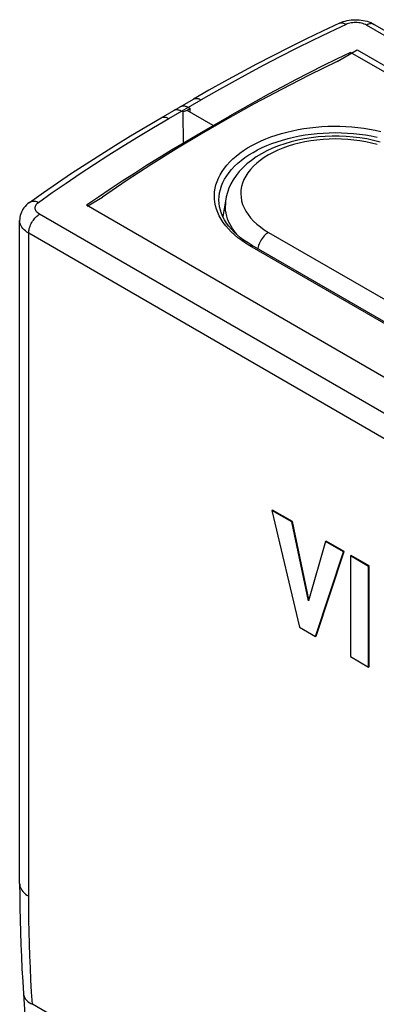
# Model space of a CAD drawing. Units: millimetres. Extents: x 116 to 186, y -22 to 201.
# Drawn here: x 137 to 148, y 169 to 201 of the extents above; entities that cross this region are included whole.
import ezdxf

# ---------------------------------------------------------------- set-up
doc = ezdxf.new("R2010")
doc.units = ezdxf.units.MM
doc.header["$LTSCALE"] = 16.335
doc.layers.get('0').update_dxf_attribs({"linetype": 'CONTINUOUS'})

msp = doc.modelspace()

# ---------------------------------------------------------------- linework, layer by layer
at = {"color": 253, "linetype": 'CONTINUOUS'}
for p, q in [((175.143, 185.207), (148.178, 200.776)), ((141.763, 197.752), (142.809, 198.356)), ((143.728, 197.825), (143.728, 197.78)), ((142.682, 197.221), (142.682, 197.174)), ((164.536, 179.083), (137.572, 194.652)), ((143.529, 194.383), (143.46, 194.489)), ((143.608, 194.279), (143.529, 194.383)), ((137.218, 172.566), (137.218, 194.039)), ((164.183, 178.47), (137.218, 194.039)), ((144.996, 194.066), (163.381, 183.451)), ((162.774, 183.019), (144.39, 193.634)), ((139.953, 167.558), (137.339, 169.067))]:
    msp.add_line(p, q, dxfattribs=at)
at = {"color": 7, "linetype": 'CONTINUOUS'}
for p, q in [((148.428, 200.801), (175.393, 185.232)), ((147.228, 199.601), (147.872, 199.973)), ((147.872, 199.973), (173.752, 185.03)), ((147.656, 199.895), (147.204, 199.675)), ((173.617, 184.905), (147.656, 199.895)), ((141.513, 197.777), (142.559, 198.381)), ((142.357, 198.013), (142.232, 197.963)), ((142.357, 198.013), (142.444, 198.085)), ((143.205, 197.523), (142.357, 198.013)), ((142.392, 198.115), (142.444, 198.085)), ((142.444, 198.085), (142.443, 197.963)), ((142.18, 197.993), (142.232, 197.963)), ((142.239, 196.908), (142.232, 197.963)), ((142.682, 197.221), (143.728, 197.825)), ((143.205, 197.523), (143.205, 197.48)), ((139.098, 194.953), (139.478, 195.214)), ((139.118, 194.918), (139.607, 195.201)), ((139.098, 194.953), (165.059, 179.964)), ((143.606, 195.073), (143.516, 194.578)), ((143.606, 195.073), (143.598, 194.942)), ((136.925, 172.974), (136.925, 194.448)), ((144.465, 193.642), (144.333, 193.722)), ((162.849, 183.027), (144.465, 193.642)), ((145.13, 185.072), (145.109, 185.06)), ((145.109, 185.06), (146.005, 181.277)), ((145.75, 184.69), (145.109, 185.06)), ((145.771, 184.702), (145.13, 185.072)), ((145.771, 184.702), (145.75, 184.69)), ((146.289, 182.131), (145.75, 184.69)), ((146.303, 182.178), (145.771, 184.702)), ((146.844, 184.058), (146.289, 182.131)), ((146.866, 184.07), (146.844, 184.058)), ((147.434, 183.717), (146.844, 184.058)), ((147.456, 183.729), (146.866, 184.07)), ((146.525, 180.977), (147.434, 183.717)), ((146.547, 180.989), (147.456, 183.729)), ((147.456, 183.729), (147.434, 183.717)), ((147.675, 183.603), (147.653, 183.591)), ((147.653, 183.591), (147.653, 180.325)), ((148.244, 183.25), (147.653, 183.591)), ((148.265, 183.262), (147.675, 183.603)), ((148.265, 183.262), (148.244, 183.25)), ((148.244, 179.984), (148.244, 183.25)), ((148.265, 179.997), (148.265, 183.262)), ((146.005, 181.277), (146.525, 180.977)), ((146.547, 180.989), (146.525, 180.977)), ((147.653, 180.325), (148.244, 179.984)), ((148.265, 179.997), (148.244, 179.984))]:
    msp.add_line(p, q, dxfattribs=at)
for points in [[(147.3, 200.841), (147.36, 200.867), (147.421, 200.889)], [(147.421, 200.889), (147.484, 200.908), (147.548, 200.924), (147.613, 200.936), (147.679, 200.944), (147.744, 200.95), (147.809, 200.952), (147.874, 200.951), (147.939, 200.947), (148.004, 200.94), (148.068, 200.93), (148.132, 200.917), (148.195, 200.9), (148.256, 200.88), (148.315, 200.857), (148.373, 200.83), (148.428, 200.801)], [(147.3, 200.841), (146.751, 200.583), (146.208, 200.32), (145.67, 200.054), (145.138, 199.784), (144.611, 199.511), (144.089, 199.233), (143.574, 198.953), (143.063, 198.669), (142.559, 198.381)], [(147.228, 199.601), (146.312, 199.153), (145.414, 198.694), (144.532, 198.226), (143.667, 197.746)], [(147.204, 199.675), (146.755, 199.453), (146.311, 199.228), (145.87, 199.001), (145.434, 198.771), (145.001, 198.538), (144.573, 198.303), (144.149, 198.065), (143.728, 197.825)], [(147.656, 199.895), (147.661, 199.89), (147.665, 199.885), (147.67, 199.881), (147.674, 199.876), (147.679, 199.872), (147.684, 199.867)], [(141.931, 198.018), (141.934, 198.02), (141.952, 198.028), (141.971, 198.035), (141.992, 198.039), (142.013, 198.041), (142.035, 198.041), (142.058, 198.038), (142.082, 198.033), (142.106, 198.026), (142.13, 198.017), (142.155, 198.006), (142.18, 197.993)], [(142.142, 198.14), (142.144, 198.141), (142.163, 198.15), (142.182, 198.157), (142.203, 198.161), (142.225, 198.163), (142.247, 198.163), (142.27, 198.16), (142.294, 198.156), (142.318, 198.149), (142.342, 198.14), (142.367, 198.129), (142.392, 198.115)], [(137.245, 195.036), (137.694, 195.353), (138.15, 195.667), (138.612, 195.979), (139.08, 196.287), (139.555, 196.591), (140.035, 196.893), (140.522, 197.191), (141.014, 197.485), (141.513, 197.777)], [(143.667, 197.746), (142.819, 197.257), (141.988, 196.757), (141.177, 196.248), (140.383, 195.729), (139.607, 195.201)], [(139.478, 195.214), (139.863, 195.473), (140.252, 195.73), (140.646, 195.984), (141.045, 196.236), (141.447, 196.486), (141.855, 196.734), (142.266, 196.978), (142.682, 197.221)], [(148.616, 196.991), (148.403, 197.045), (148.185, 197.09), (147.963, 197.126), (147.739, 197.153), (147.513, 197.171), (147.286, 197.18), (147.059, 197.18), (146.832, 197.172), (146.606, 197.154), (146.383, 197.128), (146.162, 197.093), (145.945, 197.049), (145.733, 196.996), (145.525, 196.935), (145.324, 196.866), (145.13, 196.788), (144.944, 196.702), (144.767, 196.607), (144.599, 196.506), (144.443, 196.397), (144.298, 196.281), (144.166, 196.16), (144.048, 196.034), (143.943, 195.904), (143.852, 195.77), (143.775, 195.634), (143.713, 195.496), (143.664, 195.356), (143.628, 195.215), (143.606, 195.073)], [(137.245, 195.036), (137.193, 194.995), (137.146, 194.953), (137.104, 194.908), (137.066, 194.862), (137.033, 194.814), (137.004, 194.764), (136.98, 194.714), (136.961, 194.662), (136.945, 194.61), (136.934, 194.556), (136.927, 194.502), (136.925, 194.448)], [(144.093, 193.892), (143.985, 193.982), (143.885, 194.074), (143.794, 194.169), (143.712, 194.267), (143.638, 194.366), (143.574, 194.468), (143.519, 194.572), (143.473, 194.678), (143.437, 194.785), (143.411, 194.894), (143.395, 195.004), (143.39, 195.114)], [(143.996, 193.972), (143.974, 193.997), (143.923, 194.059), (143.873, 194.124), (143.826, 194.193), (143.781, 194.265), (143.74, 194.341), (143.703, 194.421), (143.67, 194.505), (143.642, 194.593), (143.621, 194.685), (143.606, 194.782), (143.598, 194.882), (143.598, 194.942)], [(144.333, 193.722), (144.209, 193.805), (144.093, 193.892)], [(136.925, 172.974), (136.927, 172.584), (136.931, 172.193), (136.939, 171.799), (136.95, 171.405), (136.963, 171.008), (136.98, 170.61), (137, 170.211), (137.023, 169.81), (137.048, 169.408)], [(137.048, 169.409), (137.107, 168.569), (137.183, 167.651), (137.273, 166.722), (137.377, 165.781), (137.495, 164.829), (137.628, 163.867), (137.777, 162.895), (137.941, 161.914), (138.109, 160.997)]]:
    msp.add_lwpolyline(points, dxfattribs=at)
at = {"color": 253, "linetype": 'CONTINUOUS'}
for points in [[(147.511, 200.796), (146.966, 200.54), (146.427, 200.279), (145.894, 200.015), (145.366, 199.747), (144.843, 199.476), (144.326, 199.201), (143.815, 198.923), (143.309, 198.641), (142.809, 198.356)], [(147.3, 200.841), (147.309, 200.845), (147.331, 200.851), (147.354, 200.854), (147.378, 200.853), (147.403, 200.849), (147.429, 200.841), (147.456, 200.829), (147.483, 200.814), (147.511, 200.796)], [(148.178, 200.776), (148.142, 200.795), (148.103, 200.812), (148.062, 200.826), (148.018, 200.838), (147.971, 200.848), (147.924, 200.855), (147.876, 200.859), (147.827, 200.86), (147.778, 200.859), (147.73, 200.855), (147.682, 200.848), (147.636, 200.839), (147.592, 200.827), (147.551, 200.813), (147.511, 200.796)], [(148.428, 200.801), (148.406, 200.812), (148.381, 200.819), (148.355, 200.823), (148.328, 200.824), (148.299, 200.821), (148.27, 200.815), (148.24, 200.805), (148.209, 200.792), (148.178, 200.776)], [(142.559, 198.381), (142.582, 198.392), (142.606, 198.399), (142.632, 198.403), (142.66, 198.404), (142.688, 198.401), (142.718, 198.395), (142.748, 198.385), (142.778, 198.372), (142.809, 198.356)], [(137.536, 195.037), (137.981, 195.352), (138.432, 195.663), (138.889, 195.971), (139.353, 196.276), (139.823, 196.577), (140.299, 196.876), (140.781, 197.171), (141.269, 197.463), (141.763, 197.752)], [(141.513, 197.777), (141.535, 197.788), (141.56, 197.795), (141.586, 197.799), (141.613, 197.8), (141.642, 197.797), (141.671, 197.791), (141.701, 197.781), (141.732, 197.768), (141.763, 197.752)], [(143.46, 194.489), (143.4, 194.596), (143.349, 194.706), (143.308, 194.816), (143.277, 194.928), (143.255, 195.04), (143.243, 195.153), (143.24, 195.266), (143.248, 195.379), (143.265, 195.491), (143.292, 195.603), (143.328, 195.714), (143.374, 195.824), (143.429, 195.932), (143.494, 196.039), (143.568, 196.143), (143.65, 196.246), (143.742, 196.346), (143.842, 196.443), (143.95, 196.537), (144.066, 196.628), (144.19, 196.715), (144.321, 196.799), (144.46, 196.879), (144.605, 196.955), (144.756, 197.026), (144.914, 197.093), (145.077, 197.156), (145.245, 197.213), (145.418, 197.266), (145.595, 197.314), (145.776, 197.356), (145.961, 197.394), (146.148, 197.426), (146.339, 197.452), (146.531, 197.473), (146.725, 197.489), (146.919, 197.499), (147.115, 197.503), (147.311, 197.502), (147.506, 197.494), (147.701, 197.482), (147.894, 197.464), (148.085, 197.44), (148.274, 197.411), (148.461, 197.376), (148.644, 197.336)], [(143.39, 195.114), (143.395, 195.228), (143.411, 195.342), (143.436, 195.455), (143.473, 195.568), (143.519, 195.678), (143.575, 195.788), (143.641, 195.895), (143.716, 196.001), (143.801, 196.104), (143.896, 196.204), (143.999, 196.301), (144.111, 196.396), (144.231, 196.486), (144.36, 196.573), (144.496, 196.656), (144.639, 196.734), (144.789, 196.808), (144.946, 196.878), (145.109, 196.942), (145.278, 197.002), (145.451, 197.056), (145.63, 197.106), (145.812, 197.149), (145.998, 197.187), (146.188, 197.22), (146.38, 197.246), (146.574, 197.267), (146.77, 197.282), (146.967, 197.291), (147.165, 197.294), (147.363, 197.291), (147.56, 197.282), (147.756, 197.267), (147.95, 197.246), (148.142, 197.22), (148.332, 197.187), (148.518, 197.149)], [(148.524, 196.906), (148.342, 196.954), (148.154, 196.995), (147.961, 197.029), (147.766, 197.055), (147.568, 197.074), (147.368, 197.086), (147.167, 197.089), (146.967, 197.086), (146.766, 197.074), (146.568, 197.056), (146.373, 197.029), (146.18, 196.996), (145.992, 196.955), (145.81, 196.907), (145.632, 196.852), (145.461, 196.791), (145.298, 196.724), (145.143, 196.65), (144.996, 196.571), (144.859, 196.486), (144.731, 196.396), (144.614, 196.302), (144.509, 196.204), (144.414, 196.101), (144.331, 195.996), (144.26, 195.887), (144.202, 195.776), (144.156, 195.663), (144.124, 195.549), (144.104, 195.433), (144.098, 195.317), (144.105, 195.201), (144.124, 195.086), (144.157, 194.971), (144.203, 194.859), (144.262, 194.747), (144.332, 194.639), (144.416, 194.534), (144.511, 194.431), (144.617, 194.333), (144.733, 194.239), (144.859, 194.151), (144.996, 194.066)], [(137.245, 195.036), (137.261, 195.046), (137.286, 195.058), (137.313, 195.067), (137.342, 195.073), (137.372, 195.076), (137.403, 195.075), (137.436, 195.07), (137.469, 195.062), (137.502, 195.051), (137.536, 195.037)], [(137.572, 194.652), (137.539, 194.673), (137.51, 194.695), (137.485, 194.719), (137.464, 194.745), (137.447, 194.771), (137.435, 194.799), (137.428, 194.826), (137.425, 194.855), (137.427, 194.883), (137.434, 194.911), (137.446, 194.938), (137.462, 194.965), (137.483, 194.99), (137.507, 195.014), (137.536, 195.037)], [(137.218, 194.039), (137.22, 194.076), (137.224, 194.113), (137.23, 194.152), (137.239, 194.191), (137.251, 194.231), (137.266, 194.271), (137.282, 194.31), (137.301, 194.35), (137.322, 194.388), (137.344, 194.425), (137.369, 194.461), (137.395, 194.495), (137.422, 194.527), (137.451, 194.557), (137.48, 194.585), (137.51, 194.61), (137.541, 194.632), (137.572, 194.652)], [(137.218, 194.039), (137.163, 194.074), (137.113, 194.111), (137.068, 194.15), (137.029, 194.191), (136.996, 194.234), (136.969, 194.279), (136.948, 194.324), (136.934, 194.37), (136.927, 194.417), (136.925, 194.448)], [(144.39, 193.634), (144.254, 193.717), (144.127, 193.802), (144.007, 193.891), (143.895, 193.984), (143.79, 194.08), (143.695, 194.178), (143.608, 194.279)], [(144.996, 194.066), (144.96, 194.043), (144.923, 194.015), (144.888, 193.984), (144.854, 193.949), (144.821, 193.912), (144.79, 193.871), (144.762, 193.828), (144.736, 193.783), (144.712, 193.737), (144.692, 193.691), (144.675, 193.643), (144.661, 193.596), (144.651, 193.55), (144.649, 193.535)], [(144.39, 193.634), (144.401, 193.64), (144.412, 193.644), (144.422, 193.647), (144.433, 193.649), (144.443, 193.649), (144.452, 193.647), (144.461, 193.644), (144.465, 193.642)], [(136.925, 172.974), (136.927, 172.944), (136.934, 172.897), (136.948, 172.851), (136.969, 172.805), (136.996, 172.761), (137.029, 172.718), (137.068, 172.677), (137.113, 172.638), (137.163, 172.601), (137.218, 172.566)], [(137.339, 169.067), (137.314, 169.462), (137.291, 169.856), (137.272, 170.248), (137.255, 170.638), (137.242, 171.027), (137.232, 171.414), (137.224, 171.8), (137.22, 172.184), (137.218, 172.566)], [(137.048, 169.408), (137.049, 169.4), (137.057, 169.357), (137.071, 169.315), (137.091, 169.275), (137.118, 169.235), (137.151, 169.198), (137.19, 169.162), (137.234, 169.128), (137.284, 169.096), (137.339, 169.067)]]:
    msp.add_lwpolyline(points, dxfattribs=at)

doc.saveas('drawing.dxf')
